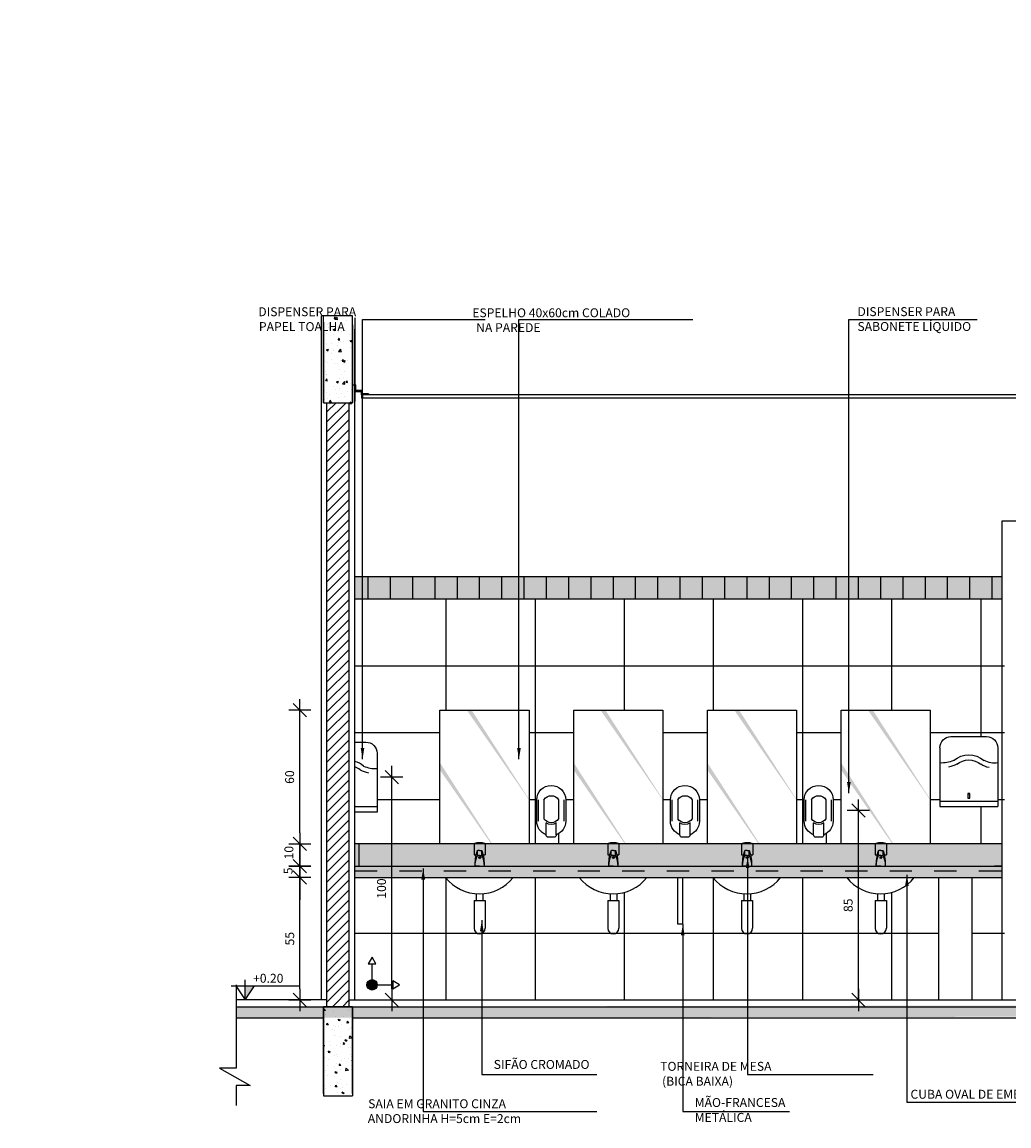
# Model space of a CAD drawing. Extents: x 13 to 1786, y -380 to 1023.
# Drawn here: x 182 to 186, y -362 to -357 of the extents above; entities that cross this region are included whole.
import ezdxf

# ---------------------------------------------------------------- set-up
doc = ezdxf.new("R2010")
doc.units = 0
doc.header["$LTSCALE"] = 0.2
for name, pattern in [('CONTINU', [0]), ('DASHDOT', [25.4, 12.7, -6.35, 0, -6.35]), ('HIDDEN2', [4.7625, 3.175, -1.5875])]:
    doc.linetypes.add(name, pattern=pattern)
doc.layers.get('0').update_dxf_attribs({"color": 6, "linetype": 'CONTINUOUS'})
doc.layers.get('DEFPOINTS').update_dxf_attribs({"linetype": 'CONTINUOUS'})
for name, color, linetype in [('01', 1, 'CONTINUOUS'), ('02', 1, 'CONTINUOUS'), ('ALVC', 5, 'CONTINUOUS'), ('AR-ESQ', 2, 'CONTINUOUS'), ('AR-ID-PIS', 1, 'CONTINUOUS'), ('AR-PIS', 1, 'CONTINUOUS'), ('ARQ-ALV-CORTE', 5, 'CONTINUOUS'), ('ARQ-CTA-1_025', 1, 'CONTINUOUS'), ('ARQ-EQP-VISTA', 1, 'CONTINUOUS'), ('ARQ-ESQ-VISTA2', 1, 'CONTINUOUS'), ('ARQ-HTC', 9, 'CONTINUOUS'), ('ARQ-SMB-1_025', 1, 'CONTINUOUS'), ('ARQ-TXT-1_025', 2, 'CONTINUOUS'), ('ARQ-TXT-1_100', 2, 'CONTINUOUS'), ('ARQ_HAT', 8, 'CONTINUOUS'), ('ARQ_HIDRO', 4, 'CONTINUOUS'), ('HATCH', 13, 'CONTINUOUS'), ('VISTA3', 7, 'CONTINUOUS')]:
    doc.layers.add(name, color=color, linetype=linetype)
doc.styles.add('ESC-50-A20', font='arial.ttf', dxfattribs={"height": 0.1})
doc.styles.add('FNDE Text Cota 0075', font='verdana.ttf', dxfattribs={"height": 0.12})
doc.styles.add('FNDE Texto Cota 0025', font='verdana.ttf', dxfattribs={"height": 0.04})
doc.dimstyles.new('FNDE 1-0025', dxfattribs={"dimscale": 5, "dimtxt": 0.04, "dimasz": 0.01, "dimexe": 0.15, "dimexo": 0.15, "dimgap": 0.005, "dimtad": 1, "dimzin": 1, "dimdsep": 46, "dimtxsty": 'FNDE Texto Cota 0025', "dimblk": 'tic', "dimcen": 0.015, "dimdle": 0.15, "dimse1": 1, "dimse2": 1, "dimclrd": 251, "dimclre": 251, "dimclrt": 256, "dimaunit": 1, "dimadec": 3, "dimazin": 0, "dimtfac": 1, "dimtix": 1, "dimtmove": 2, "dimatfit": 3, "dimfxl": 0.15, "dimtvp": 1, "dimtolj": 1, "dimtzin": 0, "dimarcsym": 0})
doc.dimstyles.new('FNDE 1-075', dxfattribs={"dimscale": 2.5, "dimtxt": 0.12, "dimasz": 0.05, "dimexe": 0.15, "dimexo": 0.15, "dimgap": 0.05, "dimtad": 1, "dimzin": 4, "dimdsep": 46, "dimtxsty": 'FNDE Text Cota 0075', "dimblk": 'tic', "dimcen": 0.15, "dimdle": 0.15, "dimse1": 1, "dimse2": 1, "dimclrd": 251, "dimclre": 251, "dimclrt": 256, "dimaunit": 1, "dimadec": 3, "dimazin": 0, "dimtfac": 1, "dimtix": 1, "dimtmove": 2, "dimatfit": 3, "dimldrblk": 'tic', "dimfxl": 0.15, "dimtvp": 1, "dimtolj": 1, "dimtzin": 0, "dimarcsym": 0})

# ---------------------------------------------------------------- blocks, each defined once
blk = doc.blocks.new('tic')
at = {"color": 251}
for p, q in [((0, -1), (0, 1)), ((-1, 0), (1, 0))]:
    blk.add_line(p, q, dxfattribs=at)
blk.add_line((-0.6, -0.6), (0.6, 0.6))
blk = doc.blocks.new('*D1210')
at = {"layer": '02', "color": 251, "lineweight": -2, "transparency": 16777216}
blk.add_line((18.2242, -351.7552), (18.2242, -364.3052), dxfattribs=at)
at = {"layer": 'DEFPOINTS', "color": 0, "transparency": 16777216}
for p in [(18.2242, -351.6302), (18.2242, -364.4302), (1776.4916, -364.4302)]:
    blk.add_point(p, dxfattribs=at)
at = {"layer": '02', "color": 251, "lineweight": -2, "transparency": 16777216, "xscale": 0.125, "yscale": 0.125, "zscale": 0.125}
for p, rotation in [((18.2242, -351.6302), 90), ((18.2242, -364.4302), 270)]:
    blk.add_blockref('tic', p, dxfattribs=dict(at, rotation=rotation))
at = {"layer": '02', "transparency": 16777216, "insert": (18.0365, -358.0302), "char_height": 0.12, "attachment_point": 5, "rotation": 90, "style": 'FNDE Text Cota 0075'}
blk.add_mtext('\\A1;12.80', dxfattribs=at)
blk = doc.blocks.new('A$C25FE2BD7')
at = {"color": 1}
for p, q in [((0.0473, 0.1018), (0.0037, 0.1018)), ((0, 0.0984), (0, 0.0518)), ((0.0101, 0.0518), (0, 0.0518)), ((0.0152, 0.0509), (0.0152, 0.0684)), ((0.0252, 0.0704), (0.0167, 0.0704)), ((0.0252, 0.0704), (0.0338, 0.0704)), ((0.0352, 0.0509), (0.0352, 0.0684)), ((0.05, 0.0518), (0.0403, 0.0518)), ((0.05, 0.0984), (0.05, 0.0518)), ((0.0249, 0), (0.0052, 0)), ((0.0252, 0.0489), (0.0172, 0.0489)), ((0.0204, 0.0419), (0.0202, 0.0378)), ((0.0252, 0.0489), (0.0332, 0.0489)), ((0.0255, 0), (0.0452, 0)), ((0.0301, 0.0419), (0.0302, 0.0378))]:
    blk.add_line(p, q, dxfattribs=at)
for points in [[(0.0202, 0.0417, -0.302182), (0.0204, 0.0419, -0.056318), (0.0217, 0.0423, -0.025038), (0.0231, 0.0425, -0.017953), (0.0252, 0.0426, -0.017953)], [(0.0252, 0.0369, -0.017953), (0.0231, 0.037, -0.025038), (0.0217, 0.0372, -0.056318), (0.0204, 0.0376, -0.302182), (0.0202, 0.0378, -0.302182), (0.0204, 0.038, -0.056318), (0.0217, 0.0384, -0.025038), (0.0231, 0.0386, -0.017953), (0.0252, 0.0387, -0.017953)], [(0.0302, 0.0417, 0.302182), (0.0301, 0.0419, 0.056318), (0.0287, 0.0423, 0.025038), (0.0273, 0.0425, 0.017953), (0.0252, 0.0426, 0.017953)], [(0.0252, 0.0369, 0.017953), (0.0273, 0.037, 0.025038), (0.0287, 0.0372, 0.056318), (0.0301, 0.0376, 0.302182), (0.0302, 0.0378, 0.302182), (0.0301, 0.038, 0.056318), (0.0287, 0.0384, 0.025038), (0.0273, 0.0386, 0.017953), (0.0252, 0.0387, 0.017953)]]:
    blk.add_lwpolyline(points, format="xyb", dxfattribs=at)
for centre, radius, start, end in [((0.005, 0.0984), 0.005, 110.2457, 180), ((0.025, 0.0442), 0.0628, 69.7543, 110.2457), ((0.045, 0.0984), 0.005, 0, 69.7543), ((0.2088, 0.007), 0.2037, 162.2745, 181.9578), ((0.0167, 0.0684), 0.002, 90, 162.2745), ((0.0172, 0.0684), 0.002, 90, 180), ((0.0172, 0.0509), 0.002, 180, 270), ((0.0332, 0.0684), 0.002, 360, 90), ((0.0332, 0.0509), 0.002, 270, 360), ((0.0338, 0.0684), 0.002, 17.7255, 90), ((-0.1583, 0.007), 0.2037, 358.0422, 17.7255), ((0.1315, -0.0004), 0.1263, 157.0421, 179.8201), ((-0.0811, -0.0004), 0.1263, 0.1799, 22.9579)]:
    blk.add_arc(centre, radius, start, end, dxfattribs=at)
blk = doc.blocks.new('A$C19481829')
at = {"layer": 'ARQ_HIDRO', "color": 1}
for p, q in [((0, 0.2269), (0, 0.1312)), ((0.13, 0.1312), (0.13, 0.2269)), ((0.0422, 0.0693), (0.0422, 0.1241)), ((0.0878, 0.0693), (0.0878, 0.1241)), ((0.0522, 0.0593), (0.0778, 0.0593))]:
    blk.add_line(p, q, dxfattribs=at)
at = {"layer": 'ARQ_HIDRO', "color": 8}
for p, q in [((0.0076, 0.1312), (0.0076, 0.2269)), ((0.0325, 0.2278), (0.0325, 0.1423)), ((0.0975, 0.2278), (0.0975, 0.1423)), ((0.1224, 0.1312), (0.1224, 0.2269))]:
    blk.add_line(p, q, dxfattribs=at)
at = {"layer": 'ARQ_HIDRO', "color": 1}
for centre, radius, start, end in [((0.065, 0.2269), 0.065, 360, 180), ((0.065, 0.1312), 0.065, 180, 249.5013), ((0.065, 0.1552), 0.0385, 233.7481, 306.2519), ((0.065, 0.1312), 0.065, 290.4987, 0), ((0.0522, 0.0693), 0.01, 180, 270), ((0.0778, 0.0693), 0.01, 270, 360)]:
    blk.add_arc(centre, radius, start, end, dxfattribs=at)
at = {"layer": 'ARQ_HIDRO', "color": 8}
for centre, start, end in [((0.065, 0.2072), 32.3388, 147.6612), ((0.065, 0.1629), 212.3388, 327.6612)]:
    blk.add_arc(centre, 0.0385, start, end, dxfattribs=at)
blk = doc.blocks.new('*D1296')
at = {"layer": 'ARQ-CTA-1_025', "color": 251, "lineweight": -2, "ltscale": 10, "transparency": 16777216}
for p, q in [((183.2856, -360.9451), (183.2856, -360.8951)), ((183.2856, -361.0452), (183.2856, -360.9951)), ((183.2856, -361.0952), (183.2856, -361.1452))]:
    blk.add_line(p, q, dxfattribs=at)
at = {"layer": 'DEFPOINTS', "color": 0, "ltscale": 10, "transparency": 16777216}
for p in [(183.2856, -360.9951), (186.3284, -360.9951), (183.2856, -361.0452)]:
    blk.add_point(p, dxfattribs=at)
at = {"layer": 'ARQ-CTA-1_025', "color": 251, "lineweight": -2, "ltscale": 10, "transparency": 16777216, "xscale": 0.05, "yscale": 0.05, "zscale": 0.05}
for p, rotation in [((183.2856, -360.9951), 270), ((183.2856, -361.0452), 90)]:
    blk.add_blockref('tic', p, dxfattribs=dict(at, rotation=rotation))
at = {"layer": 'ARQ-CTA-1_025', "ltscale": 10, "transparency": 16777216, "insert": (183.2332, -361.0156), "char_height": 0.04, "attachment_point": 5, "rotation": 90, "style": 'FNDE Texto Cota 0025'}
blk.add_mtext('\\A1;5', dxfattribs=at)
blk = doc.blocks.new('A$C5EB217D8')
at = {"color": 1, "linetype": 'CONTINU'}
blk.add_lwpolyline([(0, 0.314), (0.05, 0.314, -0.414214), (0.1, 0.264), (0.1, 0), (0, 0)], format="xyb", close=True, dxfattribs=at)
at = {"layer": 'ARQ_HAT'}
blk.add_line((0.1, 0.0235), (0, 0.0235), dxfattribs=at)
for centre, radius, start, end in [((-0.03, 0.1252), 0.1065, 49.8808, 73.6364), ((-0.03, 0.1252), 0.0836, 50.2678, 68.9767), ((0.0923, 0.3286), 0.1333, 246.264, 273.3268), ((0.0923, 0.3286), 0.1552, 243.6828, 258.2126)]:
    blk.add_arc(centre, radius, start, end, dxfattribs=at)
blk = doc.blocks.new('*D1297')
at = {"layer": 'ARQ-CTA-1_025', "color": 251, "lineweight": -2, "ltscale": 10, "transparency": 16777216}
blk.add_line((183.2856, -361.5451), (183.2856, -361.0952), dxfattribs=at)
at = {"layer": 'DEFPOINTS', "color": 0, "ltscale": 10, "transparency": 16777216}
for p in [(183.2856, -361.0452), (186.211, -361.0452), (186.211, -361.5951)]:
    blk.add_point(p, dxfattribs=at)
at = {"layer": 'ARQ-CTA-1_025', "color": 251, "lineweight": -2, "ltscale": 10, "transparency": 16777216, "xscale": 0.05, "yscale": 0.05, "zscale": 0.05}
for p, rotation in [((183.2856, -361.0452), 90), ((183.2856, -361.5951), 270)]:
    blk.add_blockref('tic', p, dxfattribs=dict(at, rotation=rotation))
at = {"layer": 'ARQ-CTA-1_025', "ltscale": 10, "transparency": 16777216, "insert": (183.2402, -361.3201), "char_height": 0.04, "attachment_point": 5, "rotation": 90, "style": 'FNDE Texto Cota 0025'}
blk.add_mtext('\\A1;55', dxfattribs=at)
blk = doc.blocks.new('*D1298')
at = {"layer": 'ARQ-CTA-1_025', "color": 251, "lineweight": -2, "ltscale": 10, "transparency": 16777216}
for p, q in [((183.2856, -360.8451), (183.2856, -360.7951)), ((183.2856, -360.9951), (183.2856, -360.8951)), ((183.2856, -361.0451), (183.2856, -361.0951))]:
    blk.add_line(p, q, dxfattribs=at)
at = {"layer": 'DEFPOINTS', "color": 0, "ltscale": 10, "transparency": 16777216}
for p in [(183.2856, -360.8951), (186.4375, -360.8951), (186.4375, -360.9951)]:
    blk.add_point(p, dxfattribs=at)
at = {"layer": 'ARQ-CTA-1_025', "color": 251, "lineweight": -2, "ltscale": 10, "transparency": 16777216, "xscale": 0.05, "yscale": 0.05, "zscale": 0.05}
for p, rotation in [((183.2856, -360.8951), 270), ((183.2856, -360.9951), 90)]:
    blk.add_blockref('tic', p, dxfattribs=dict(at, rotation=rotation))
at = {"layer": 'ARQ-CTA-1_025', "ltscale": 10, "transparency": 16777216, "insert": (183.2365, -360.9341), "char_height": 0.04, "attachment_point": 5, "rotation": 90, "style": 'FNDE Texto Cota 0025'}
blk.add_mtext('\\A1;10', dxfattribs=at)
blk = doc.blocks.new('*D1299')
at = {"layer": 'ARQ-CTA-1_025', "color": 251, "lineweight": -2, "ltscale": 10, "transparency": 16777216}
blk.add_line((185.7921, -361.5451), (185.7921, -360.7951), dxfattribs=at)
at = {"layer": 'DEFPOINTS', "color": 0, "ltscale": 10, "transparency": 16777216}
for p in [(185.7563, -360.7451), (185.7921, -360.7451), (185.7238, -361.5951)]:
    blk.add_point(p, dxfattribs=at)
at = {"layer": 'ARQ-CTA-1_025', "color": 251, "lineweight": -2, "ltscale": 10, "transparency": 16777216, "xscale": 0.05, "yscale": 0.05, "zscale": 0.05}
for p, rotation in [((185.7921, -360.7451), 90), ((185.7921, -361.5951), 270)]:
    blk.add_blockref('tic', p, dxfattribs=dict(at, rotation=rotation))
at = {"layer": 'ARQ-CTA-1_025', "ltscale": 10, "transparency": 16777216, "insert": (185.7462, -361.1701), "char_height": 0.04, "attachment_point": 5, "rotation": 90, "style": 'FNDE Texto Cota 0025'}
blk.add_mtext('\\A1;85', dxfattribs=at)
blk = doc.blocks.new('*D1300')
at = {"layer": 'ARQ-CTA-1_025', "color": 251, "lineweight": -2, "ltscale": 10, "transparency": 16777216}
blk.add_line((183.698, -361.5451), (183.698, -360.6451), dxfattribs=at)
at = {"layer": 'DEFPOINTS', "color": 0, "ltscale": 10, "transparency": 16777216}
for p in [(183.5325, -360.5951), (183.698, -360.5951), (183.5325, -361.5951)]:
    blk.add_point(p, dxfattribs=at)
at = {"layer": 'ARQ-CTA-1_025', "color": 251, "lineweight": -2, "ltscale": 10, "transparency": 16777216, "xscale": 0.05, "yscale": 0.05, "zscale": 0.05}
for p, rotation in [((183.698, -360.5951), 90), ((183.698, -361.5951), 270)]:
    blk.add_blockref('tic', p, dxfattribs=dict(at, rotation=rotation))
at = {"layer": 'ARQ-CTA-1_025', "ltscale": 10, "transparency": 16777216, "insert": (183.6522, -361.0951), "char_height": 0.04, "attachment_point": 5, "rotation": 90, "style": 'FNDE Texto Cota 0025'}
blk.add_mtext('\\A1;100', dxfattribs=at)
blk = doc.blocks.new('*D1301')
at = {"layer": 'ARQ-CTA-1_025', "color": 251, "lineweight": -2, "ltscale": 10, "transparency": 16777216}
blk.add_line((183.2856, -360.8451), (183.2856, -360.3451), dxfattribs=at)
at = {"layer": 'DEFPOINTS', "color": 0, "ltscale": 10, "transparency": 16777216}
for p in [(183.2856, -360.2951), (186.2588, -360.2951), (186.2588, -360.8951)]:
    blk.add_point(p, dxfattribs=at)
at = {"layer": 'ARQ-CTA-1_025', "color": 251, "lineweight": -2, "ltscale": 10, "transparency": 16777216, "xscale": 0.05, "yscale": 0.05, "zscale": 0.05}
for p, rotation in [((183.2856, -360.2951), 90), ((183.2856, -360.8951), 270)]:
    blk.add_blockref('tic', p, dxfattribs=dict(at, rotation=rotation))
at = {"layer": 'ARQ-CTA-1_025', "ltscale": 10, "transparency": 16777216, "insert": (183.2398, -360.5951), "char_height": 0.04, "attachment_point": 5, "rotation": 90, "style": 'FNDE Texto Cota 0025'}
blk.add_mtext('\\A1;60', dxfattribs=at)
blk = doc.blocks.new('A$C46241D09')
at = {"layer": 'ARQ_HIDRO', "color": 1}
for p, q in [((0.21, 0.314), (0.05, 0.314)), ((0, 0.264), (0, 0)), ((0.26, 0.264), (0.26, 0)), ((0.26, 0), (0, 0))]:
    blk.add_line(p, q, dxfattribs=at)
at = {"layer": 'ARQ_HIDRO', "color": 8, "ltscale": 10}
blk.add_line((0.1339, 0.057), (0.1261, 0.057), dxfattribs=at)
at = {"layer": 'ARQ_HIDRO', "color": 8}
blk.add_line((0.26, 0.0235), (0, 0.0235), dxfattribs=at)
blk.add_lwpolyline([(0.1261, 0.0589), (0.1339, 0.0589), (0.1339, 0.0376), (0.1261, 0.0376)], close=True, dxfattribs=at)
at = {"layer": 'ARQ_HIDRO', "color": 1}
for centre, start, end in [((0.05, 0.264), 90, 180), ((0.21, 0.264), 0, 90)]:
    blk.add_arc(centre, 0.05, start, end, dxfattribs=at)
at = {"layer": 'ARQ_HIDRO', "color": 8}
for centre, radius, start, end in [((0.0148, 0.2894), 0.095, 261.0356, 299.3736), ((0.13, 0.1252), 0.1065, 49.8808, 130.1192), ((0.13, 0.1252), 0.0836, 50.2678, 129.7546), ((0.2523, 0.3286), 0.1333, 246.264, 273.3268), ((0.0148, 0.2894), 0.1174, 282.1134, 301.7089), ((0.2523, 0.3286), 0.1552, 243.6828, 258.2126)]:
    blk.add_arc(centre, radius, start, end, dxfattribs=at)
blk = doc.blocks.new('ind-pis')
at = {"layer": 'AR-ID-PIS'}
h = blk.add_hatch(color=252, dxfattribs=at)
h.dxf.hatch_style = 1
edge = h.paths.add_edge_path()
edge.add_arc((0, 0), 0.05, 0, 360)
for q in [(-0.2, 0), (0, -0.2)]:
    blk.add_line((0, 0), q, dxfattribs=at)
for points in [[(-0.2, 0.037), (-0.264, 0), (-0.2, -0.037)], [(-0.037, -0.2), (0, -0.264), (0.037, -0.2)]]:
    blk.add_lwpolyline(points, close=True, dxfattribs=at)
blk.add_circle((0, 0), 0.05, dxfattribs=at)
blk = doc.blocks.new('viga')
at = {"layer": 'HATCH'}
h = blk.add_hatch(dxfattribs=at)
h.set_pattern_fill('AR-CONC', color=9, scale=0.0005)
h.set_pattern_definition([(50, (-71.66957, 6.15626), (0.091092334, -0.007969543), [0.009525, -0.104775]), (355, (-71.66957, 6.15626), (-0.01762171, 0.095528423), [0.00762, -0.083820292]), (100.451445, (-71.66198, 6.155595), (0.073470624, 0.087558876), [0.008095004, -0.089045122]), (46.1842, (-71.66957, 6.18166), (0.13553952, -0.021021164), [0.0142875, -0.1571625]), (96.635558, (-71.65827, 6.17991), (0.118702067, 0.123713062), [0.01214251, -0.133567804]), (351.18415, (-71.66957, 6.18166), (0.118702067, 0.12371306), [0.011429984, -0.125729866]), (21, (-71.65687, 6.17531), (0.075807196, -0.051132599), [0.009525, -0.104775]), (326, (-71.65687, 6.17531), (0.030901014, 0.092093983), [0.00762, -0.08382]), (71.451445, (-71.65055, 6.17105), (0.10670821, 0.040961384), [0.008095004, -0.089044969]), (37.5, (-71.66957, 6.15626), (0.0015443016, 0.0422775194), [0, -0.082804, 0, -0.08509, 0, -0.0841375]), (7.5, (-71.66957, 6.15626), (0.0334098313, 0.0500902874), [0, -0.048514, 0, -0.080899, 0, -0.0320675]), (327.5, (-71.69789, 6.15626), (0.0677952976, -0.002864372), [0, -0.03175, 0, -0.09906, 0, -0.131445]), (317.5, (-71.71059, 6.15626), (0.074064591, 0.0127132455), [0, -0.041275, 0, -0.065786, 0, -0.093345])])
h.paths.add_polyline_path([(119.0468, -363.6336), (119.1768, -363.6336), (119.1768, -364.0336), (119.0468, -364.0336)])
at = {"layer": 'ALVC'}
for p, q in [((119.0468, -363.9488), (119.0468, -363.6336)), ((119.0468, -363.6336), (119.0468, -364.0336)), ((119.0468, -363.6336), (119.1768, -363.6336)), ((119.0468, -363.6736), (119.0468, -364.0236)), ((119.0468, -364.0236), (119.0468, -363.6736)), ((119.1768, -363.9488), (119.1768, -363.6336)), ((119.1768, -363.6336), (119.1768, -364.0336)), ((119.1768, -363.6736), (119.1768, -364.0236)), ((119.1768, -364.0236), (119.1768, -363.6736)), ((119.1768, -364.0336), (119.0468, -364.0336))]:
    blk.add_line(p, q, dxfattribs=at)

msp = doc.modelspace()

# ---------------------------------------------------------------- hatches: boundary and pattern name
at = {"ltscale": 10}
h = msp.add_hatch(dxfattribs=at)
h.set_pattern_fill('AR-SAND', color=252, scale=0.001, angle=-90, style=0)
h.set_pattern_definition([(307.5, (-4.673737, 2.349447), (0.0489413237, 0.0016000313), [0, -0.038608, 0, -0.04318, 0, -0.041275]), (277.5, (-4.673737, 2.34945), (0.07168251, -0.044952328), [0, -0.020828, 0, -0.034798, 0, -0.013335]), (237.5, (-4.673737, 2.38069), (0.0001437185, -0.079099237), [0, -0.0127, 0, -0.04572, 0, -0.05969]), (227.5, (-4.673737, 2.38069), (0.022292932, -0.076355645), [0, -0.00635, 0, -0.029972, 0, -0.03429])])
h.paths.add_polyline_path([(186.4375, -361.0452), (183.5325, -361.0452), (183.5325, -360.8951), (186.4375, -360.8951)])
msp.add_hatch(color=251).paths.add_polyline_path([(183.0403, -361.5321), (183.0823, -361.5321), (183.0403, -361.5951)])
at = {"layer": '01'}
h = msp.add_hatch(dxfattribs=at)
h.set_pattern_fill('ANSI31', color=253, scale=0.01, style=0)
h.set_pattern_definition([(45, (-46.65829, 221.581206), (-0.0224506403, 0.0224506403), [])])
h.paths.add_polyline_path([(183.4075, -358.9151), (183.5075, -358.9151), (183.5075, -361.6251), (183.4075, -361.6251)])
at = {"layer": '01', "ltscale": 10}
h = msp.add_hatch(color=10, dxfattribs=at)
h.dxf.hatch_style = 1
h.paths.add_polyline_path([(183.5325, -359.6951), (186.4375, -359.6951), (186.4375, -359.7951), (183.5325, -359.7951)])
at = {"layer": 'AR-PIS'}
h = msp.add_hatch(color=251, dxfattribs=at)
h.dxf.hatch_style = 1
h.paths.add_polyline_path([(184.0352, -360.2951), (184.057, -360.2951), (184.3145, -360.6945), (184.3145, -360.698)])
h = msp.add_hatch(color=251, dxfattribs=at)
h.dxf.hatch_style = 1
h.paths.add_polyline_path([(184.6352, -360.2951), (184.657, -360.2951), (184.9145, -360.6945), (184.9145, -360.698)])
h = msp.add_hatch(color=251, dxfattribs=at)
h.dxf.hatch_style = 1
h.paths.add_polyline_path([(185.2352, -360.2951), (185.257, -360.2951), (185.5145, -360.6945), (185.5145, -360.698)])
h = msp.add_hatch(color=251, dxfattribs=at)
h.dxf.hatch_style = 1
h.paths.add_polyline_path([(185.8352, -360.2951), (185.857, -360.2951), (186.1145, -360.6945), (186.1145, -360.698)])
h = msp.add_hatch(color=251, dxfattribs=at)
h.dxf.hatch_style = 1
h.paths.add_polyline_path([(183.9145, -360.5632), (183.9145, -360.5307), (184.1494, -360.8951), (184.1446, -360.8951)])
h = msp.add_hatch(color=251, dxfattribs=at)
h.dxf.hatch_style = 1
h.paths.add_polyline_path([(184.5145, -360.5632), (184.5145, -360.5307), (184.7494, -360.8951), (184.7446, -360.8951)])
h = msp.add_hatch(color=251, dxfattribs=at)
h.dxf.hatch_style = 1
h.paths.add_polyline_path([(185.1145, -360.5632), (185.1145, -360.5307), (185.3494, -360.8951), (185.3446, -360.8951)])
h = msp.add_hatch(color=251, dxfattribs=at)
h.dxf.hatch_style = 1
h.paths.add_polyline_path([(185.7145, -360.5632), (185.7145, -360.5307), (185.9494, -360.8951), (185.9446, -360.8951)])
at = {"layer": 'HATCH'}
h = msp.add_hatch(dxfattribs=at)
h.set_pattern_fill('AR-CONC', color=9, scale=0.0005)
h.set_pattern_definition([(50, (-0.92639, 11.264794), (0.091092334, -0.007969543), [0.009525, -0.104775]), (355, (-0.92639, 11.26479), (-0.01762171, 0.095528423), [0.00762, -0.083820292]), (100.451445, (-0.9188, 11.26413), (0.073470624, 0.087558876), [0.008095004, -0.089045122]), (46.1842, (-0.92639, 11.29019), (0.13553952, -0.021021164), [0.0142875, -0.1571625]), (96.635558, (-0.9151, 11.28844), (0.118702067, 0.123713062), [0.01214251, -0.133567804]), (351.18415, (-0.92639, 11.2902), (0.118702067, 0.12371306), [0.011429984, -0.125729866]), (21, (-0.91369, 11.283844), (0.075807196, -0.051132599), [0.009525, -0.104775]), (326, (-0.91369, 11.28384), (0.030901014, 0.092093983), [0.00762, -0.08382]), (71.451445, (-0.90737, 11.27958), (0.10670821, 0.040961384), [0.008095004, -0.089044969]), (37.5, (-0.92639, 11.264794), (0.0015443016, 0.0422775194), [0, -0.082804, 0, -0.08509, 0, -0.0841375]), (7.5, (-0.92639, 11.264794), (0.0334098313, 0.0500902874), [0, -0.048514, 0, -0.080899, 0, -0.0320675]), (327.5, (-0.954712, 11.264794), (0.0677952976, -0.002864372), [0, -0.03175, 0, -0.09906, 0, -0.131445]), (317.5, (-0.96741, 11.264794), (0.074064591, 0.0127132455), [0, -0.041275, 0, -0.065786, 0, -0.093345])])
h.paths.add_polyline_path([(183.5225, -358.5251), (183.3925, -358.5251), (183.3925, -358.9251), (183.5225, -358.9251)])
h = msp.add_hatch(dxfattribs=at)
h.set_pattern_fill('AR-CONC', color=9, scale=0.001)
h.set_pattern_definition([(50, (10.48858, 1.02206), (0.18218467, -0.015939086), [0.01905, -0.20955]), (355, (10.48858, 1.02206), (-0.03524342, 0.191056845), [0.01524, -0.16764058]), (100.451445, (10.50376, 1.02074), (0.14694125, 0.17511775), [0.01619001, -0.178090245]), (46.1842, (10.48858, 1.07286), (0.27107904, -0.04204233), [0.028575, -0.314325]), (96.63556, (10.51117, 1.06936), (0.23740413, 0.24742612), [0.02428502, -0.2671356]), (351.18415, (10.48858, 1.07286), (0.23740413, 0.24742612), [0.02285997, -0.25145973]), (21, (10.51398, 1.06016), (0.15161439, -0.1022652), [0.01905, -0.20955]), (326, (10.51398, 1.06016), (0.06180203, 0.18418797), [0.01524, -0.16764]), (71.451445, (10.52661, 1.05164), (0.21341642, 0.08192277), [0.01619001, -0.17808994]), (37.5, (10.488577, 1.022064), (0.003088603, 0.084555039), [0, -0.165608, 0, -0.17018, 0, -0.168275]), (7.5, (10.48858, 1.02206), (0.066819663, 0.100180575), [0, -0.097028, 0, -0.161798, 0, -0.064135]), (327.5, (10.431935, 1.022064), (0.135590595, -0.005728744), [0, -0.0635, 0, -0.19812, 0, -0.26289]), (317.5, (10.40653, 1.02206), (0.14812918, 0.02542649), [0, -0.08255, 0, -0.131572, 0, -0.18669])])
h.paths.add_polyline_path([(190.313, -361.6151), (182.9994, -361.6251), (182.9994, -361.6751), (190.313, -361.6651)])

# ---------------------------------------------------------------- linework, layer by layer
at = {"color": 1}
for p, q in [((183.5325, -359.6951), (186.4375, -359.6951)), ((183.5325, -359.7951), (186.4375, -359.7951)), ((184.0675, -361.1488), (184.0675, -361.2735)), ((184.0675, -361.1488), (184.1175, -361.1488)), ((184.0775, -361.1183), (184.0775, -361.1488)), ((184.1075, -361.1181), (184.1075, -361.1488)), ((184.1175, -361.1488), (184.1175, -361.2735)), ((184.6675, -361.1488), (184.7175, -361.1488)), ((184.6675, -361.1488), (184.6675, -361.2735)), ((184.6775, -361.1183), (184.6775, -361.1488)), ((184.7075, -361.1181), (184.7075, -361.1488)), ((184.7175, -361.1488), (184.7175, -361.2735)), ((185.2675, -361.1488), (185.3175, -361.1488)), ((185.2675, -361.1488), (185.2675, -361.2735)), ((185.2775, -361.1183), (185.2775, -361.1488)), ((185.3075, -361.1181), (185.3075, -361.1488)), ((185.3175, -361.1488), (185.3175, -361.2735)), ((185.8675, -361.1488), (185.8675, -361.2735)), ((185.8675, -361.1488), (185.9175, -361.1488)), ((185.8775, -361.1183), (185.8775, -361.1488)), ((185.9075, -361.1181), (185.9075, -361.1488)), ((185.9175, -361.1488), (185.9175, -361.2735))]:
    msp.add_line(p, q, dxfattribs=at)
at = {"color": 251}
for p, q in [((182.9773, -361.5321), (183.2835, -361.5321)), ((183.0403, -361.5951), (183.0403, -361.5049))]:
    msp.add_line(p, q, dxfattribs=at)
msp.add_lwpolyline([(182.9983, -361.5321), (183.0403, -361.5951), (183.0823, -361.5321)], dxfattribs=at)
at = {"color": 1, "linetype": 'CONTINU'}
for centre in [(184.0912, -360.9258), (184.6912, -360.9258), (185.2912, -360.9258), (185.8912, -360.9258)]:
    msp.add_arc(centre, 0.1931, 218.221, 321.779, dxfattribs=at)
at = {"color": 1}
for centre in [(184.0925, -361.2735), (184.6925, -361.2735), (185.2925, -361.2735), (185.8925, -361.2735)]:
    msp.add_arc(centre, 0.025, 180, 0, dxfattribs=at)
at = {"layer": '01'}
for p, q in [((184.2122, -360.8951), (183.5325, -360.8951)), ((184.6679, -360.8951), (184.1174, -360.8951)), ((185.2679, -360.8951), (184.7174, -360.8951)), ((185.7145, -360.8951), (185.3174, -360.8951))]:
    msp.add_line(p, q, dxfattribs=at)
at = {"layer": '01', "linetype": 'DASHDOT'}
for p, q in [((182.9994, -361.5272), (182.9994, -361.9004)), ((182.9994, -361.9004), (182.9248, -361.9004)), ((182.9248, -361.9004), (183.0628, -361.9788)), ((183.0628, -361.9788), (182.9994, -361.9788)), ((182.9994, -361.9788), (182.9994, -362.0681))]:
    msp.add_line(p, q, dxfattribs=at)
at = {"layer": '01'}
for points in [[(184.09, -360.8951), (183.9145, -360.8951), (183.9145, -360.2951), (184.3145, -360.2951), (184.3145, -360.8951), (184.1395, -360.8951)], [(184.7395, -360.8951), (184.5145, -360.8951), (184.5145, -360.2951), (184.9145, -360.2951), (184.9145, -360.8951), (184.7395, -360.8951)], [(185.29, -360.8951), (185.1145, -360.8951), (185.1145, -360.2951), (185.5145, -360.2951), (185.5145, -360.8951), (185.3395, -360.8951)], [(185.89, -360.8951), (185.7145, -360.8951), (185.7145, -360.2951), (186.1145, -360.2951), (186.1145, -360.8951), (185.9169, -360.8951)], [(186.4375, -360.8951), (186.1145, -360.8951)]]:
    msp.add_lwpolyline(points, dxfattribs=at)
at = {"layer": '01', "ltscale": 10}
msp.add_lwpolyline([(185.0025, -361.0452), (185.0025, -361.2551), (184.9825, -361.2551), (184.9825, -361.0452)], dxfattribs=at)
at = {"layer": 'ALVC'}
for p, q in [((183.3825, -361.5951), (183.3825, -358.5251)), ((183.3925, -358.5251), (183.3825, -358.5251)), ((183.5225, -358.5251), (183.3925, -358.5251)), ((183.5325, -358.5351), (183.5325, -358.9077)), ((183.5325, -361.5951), (183.5325, -358.5851)), ((183.5325, -358.9401), (183.5325, -358.5851)), ((183.5225, -358.8351), (183.5325, -358.8351))]:
    msp.add_line(p, q, dxfattribs=at)
at = {"layer": 'AR-ESQ'}
for p, q in [((183.5325, -358.8351), (183.5372, -358.8351)), ((183.5325, -358.8651), (183.5625, -358.8651)), ((183.5625, -358.8651), (183.5625, -358.8951)), ((183.5933, -358.8751), (183.5933, -358.8801)), ((183.5625, -358.8801), (183.5625, -358.8951)), ((189.7499, -358.8951), (183.5625, -358.8951)), ((183.5675, -358.8801), (183.5675, -358.8951)), ((189.7449, -358.8801), (183.5875, -358.8801)), ((183.5325, -360.9951), (186.4375, -360.9951)), ((186.4375, -361.0452), (186.4375, -360.9951)), ((183.5325, -361.0452), (186.4375, -361.0452)), ((183.4075, -361.5951), (182.9994, -361.5951)), ((183.5075, -361.5951), (189.8049, -361.5951))]:
    msp.add_line(p, q, dxfattribs=at)
for points in [[(183.5625, -358.8801), (183.5625, -358.8651), (183.5325, -358.8651), (183.5325, -358.8351)], [(183.5933, -358.8751), (183.5675, -358.8751), (183.5675, -358.8601), (183.5372, -358.8601), (183.5372, -358.8351)], [(183.5933, -358.8801), (183.5675, -358.8801)]]:
    msp.add_lwpolyline(points, dxfattribs=at)
at = {"layer": 'AR-PIS', "color": 251, "ltscale": 10}
for p, q in [((183.9425, -360.2951), (183.9425, -359.7951)), ((184.3425, -360.8951), (184.3425, -359.7951)), ((184.7425, -360.2951), (184.7425, -359.7951)), ((185.1425, -360.2951), (185.1425, -359.7951)), ((185.5425, -360.8951), (185.5425, -359.7951)), ((185.9425, -360.2951), (185.9425, -359.7951)), ((186.3425, -360.4154), (186.3425, -359.7951)), ((183.5325, -360.0951), (186.4475, -360.0951)), ((183.5325, -360.3951), (183.9145, -360.3951)), ((184.3145, -360.3951), (184.5145, -360.3951)), ((184.9145, -360.3951), (185.1145, -360.3951)), ((185.5145, -360.3951), (185.7145, -360.3951)), ((186.1145, -360.3951), (186.4475, -360.3951)), ((183.6325, -360.6951), (183.9145, -360.6951)), ((183.8787, -360.6951), (183.893, -360.6951)), ((183.8787, -360.6951), (183.9145, -360.6951)), ((184.3145, -360.6951), (184.3487, -360.6951)), ((184.4787, -360.6951), (184.5145, -360.6951)), ((184.9145, -360.6951), (184.9487, -360.6951)), ((185.0787, -360.6951), (185.1145, -360.6951)), ((185.5145, -360.6951), (185.5487, -360.6951)), ((185.6787, -360.6951), (185.7145, -360.6951)), ((186.1145, -360.6951), (186.1575, -360.6951)), ((186.4175, -360.6951), (186.4475, -360.6951)), ((186.3425, -360.8951), (186.3425, -360.7271)), ((184.4482, -360.8951), (184.4482, -360.848)), ((185.6482, -360.8951), (185.6482, -360.848)), ((186.4375, -360.9951), (186.4025, -360.9951)), ((183.9425, -361.5951), (183.9425, -361.0452)), ((184.3425, -361.5951), (184.3425, -361.0452)), ((185.1425, -361.5951), (185.1425, -361.0489)), ((185.5425, -361.5951), (185.5425, -361.0452)), ((185.7925, -361.5951), (185.7925, -361.0452)), ((184.7425, -361.5951), (184.7425, -361.1119)), ((185.9425, -361.5951), (185.9425, -361.1119)), ((183.5325, -361.2951), (186.1525, -361.2951)), ((186.3025, -361.2951), (186.4475, -361.2951))]:
    msp.add_line(p, q, dxfattribs=at)
at = {"layer": 'ARQ-ALV-CORTE'}
for p, q in [((182.9994, -361.6251), (189.79, -361.6251)), ((182.9994, -361.6751), (183.3925, -361.6751)), ((183.5225, -361.6751), (189.79, -361.6751))]:
    msp.add_line(p, q, dxfattribs=at)
at = {"layer": 'ARQ-EQP-VISTA'}
for p, q in [((183.5525, -360.9951), (183.5525, -360.8951)), ((186.4375, -360.9951), (186.4375, -360.8951))]:
    msp.add_line(p, q, dxfattribs=at)
at = {"layer": 'ARQ-ESQ-VISTA2'}
for points in [[(186.4375, -361.5951), (186.4375, -359.4451), (187.3375, -359.4451), (187.3375, -361.5951)], [(186.1525, -361.5951), (186.1525, -361.0452)], [(186.3025, -361.5951), (186.3025, -361.0452)]]:
    msp.add_lwpolyline(points, dxfattribs=at)
at = {"layer": 'ARQ-HTC'}
for p, q in [((183.3925, -358.8402), (183.3925, -358.5251)), ((183.5225, -358.8402), (183.5225, -358.5251)), ((183.3925, -358.9151), (183.3925, -358.5651)), ((183.3925, -358.5651), (183.3925, -358.9151)), ((183.3925, -358.9151), (183.3925, -358.5651)), ((183.5225, -358.9151), (183.5225, -358.5651)), ((183.5225, -358.5651), (183.5225, -358.9151)), ((183.5225, -358.9151), (183.5225, -358.5651)), ((183.3925, -358.9151), (183.5225, -358.9151)), ((183.4075, -361.6251), (183.4075, -358.9151)), ((183.5075, -361.6251), (183.5075, -358.9151))]:
    msp.add_line(p, q, dxfattribs=at)
at = {"layer": 'HATCH', "linetype": 'HIDDEN2', "ltscale": 0.08}
msp.add_line((183.5325, -361.0151), (186.4375, -361.0151), dxfattribs=at)
at = {"layer": 'VISTA3'}
for p, q in [((183.5925, -359.7951), (183.5925, -359.6951)), ((183.6925, -359.7951), (183.6925, -359.6951)), ((183.7925, -359.7951), (183.7925, -359.6951)), ((183.8925, -359.7951), (183.8925, -359.6951)), ((183.9925, -359.7951), (183.9925, -359.6951)), ((184.0925, -359.7951), (184.0925, -359.6951)), ((184.1925, -359.7951), (184.1925, -359.6951)), ((184.2925, -359.7951), (184.2925, -359.6951)), ((184.3925, -359.7951), (184.3925, -359.6951)), ((184.4925, -359.7951), (184.4925, -359.6951)), ((184.5925, -359.7951), (184.5925, -359.6951)), ((184.6925, -359.7951), (184.6925, -359.6951)), ((184.7925, -359.7951), (184.7925, -359.6951)), ((184.8925, -359.7951), (184.8925, -359.6951)), ((184.9925, -359.7951), (184.9925, -359.6951)), ((185.0925, -359.7951), (185.0925, -359.6951)), ((185.1925, -359.7951), (185.1925, -359.6951)), ((185.2925, -359.7951), (185.2925, -359.6951)), ((185.3925, -359.7951), (185.3925, -359.6951)), ((185.4925, -359.7951), (185.4925, -359.6951)), ((185.5925, -359.7951), (185.5925, -359.6951)), ((185.6925, -359.7951), (185.6925, -359.6951)), ((185.7925, -359.7951), (185.7925, -359.6951)), ((185.8925, -359.7951), (185.8925, -359.6951)), ((185.9925, -359.7951), (185.9925, -359.6951)), ((186.0925, -359.7951), (186.0925, -359.6951)), ((186.1925, -359.7951), (186.1925, -359.6951)), ((186.2925, -359.7951), (186.2925, -359.6951)), ((186.3925, -359.7951), (186.3925, -359.6951))]:
    msp.add_line(p, q, dxfattribs=at)

# ---------------------------------------------------------------- block references
at = {"layer": 'AR-ID-PIS', "xscale": 0.468662031960889, "yscale": 0.468662031960889, "zscale": 0.468662031960889, "rotation": 180}
msp.add_blockref('ind-pis', (183.6097, -361.5271), dxfattribs=at)
at = {"layer": 'ARQ-CTA-1_025', "xscale": -1}
msp.add_blockref('A$C46241D09', (186.4175, -360.7271), dxfattribs=at)
at = {"layer": 'ARQ-EQP-VISTA', "xscale": -1}
for name, p in [('A$C25FE2BD7', (184.1177, -360.9951)), ('A$C25FE2BD7', (184.7177, -360.9951)), ('A$C25FE2BD7', (185.3177, -360.9951)), ('A$C25FE2BD7', (185.9177, -360.9951)), ('viga', (302.5693, 2.0085))]:
    msp.add_blockref(name, p, dxfattribs=at)
at = {"layer": 'ARQ-TXT-1_100'}
msp.add_blockref('A$C5EB217D8', (183.5325, -360.7521), dxfattribs=at)
at = {"layer": 'ARQ_HIDRO', "xscale": -1}
for p in [(184.4787, -360.9241), (185.0787, -360.9241), (185.6787, -360.9241)]:
    msp.add_blockref('A$C19481829', p, dxfattribs=at)

# ---------------------------------------------------------------- texts
at = {"layer": 'ARQ-SMB-1_025', "style": 'ESC-50-A20'}
msp.add_attdef('+0.20', (183.0758, -361.5177), 'NA', height=0.04, dxfattribs=at)
at = {"layer": 'ARQ-TXT-1_025', "char_height": 0.04, "width": 0.998964, "attachment_point": 1, "style": 'ESC-50-A20'}
for s, insert in [('\\pi0.51255;DISPENSER PARA\\P\\pi0.58393;PAPEL TOALHA', (183.0787, -358.4871)), ('\\pi0.24813;ESPELHO 40x60cm COLADO \\P\\pi0.68327;NA PAREDE', (184.0496, -358.4917)), ('DISPENSER PARA\\PSABONETE LÍQUIDO', (185.7878, -358.4866)), ('SIFÃO CROMADO', (184.1556, -361.8643)), ('\\pi0.44442;TORNEIRA DE MESA\\P\\pi0.65659;(BICA BAIXA)', (184.8848, -361.8728)), ('\\pi0.32145;SAIA EM GRANITO CINZA \\P\\pi0.28218;ANDORINHA H=5cm E=2cm', (183.5794, -362.0406)), ('MÃO-FRANCESA \\PMETÁLICA', (185.0576, -362.0352)), ('CUBA OVAL DE EMBUTIR', (186.0257, -361.998))]:
    msp.add_mtext(s, dxfattribs=dict(at, insert=insert))

# ---------------------------------------------------------------- dimensions: what is measured, and where the dimension line sits
at = {"layer": '02'}
dim = msp.add_linear_dim(base=(18.2242, -364.4302), p1=(18.2242, -351.6302), p2=(1776.4916, -364.4302), angle=90, dimstyle='FNDE 1-075', dxfattribs=at)
dim.commit()
dim.dimension.update_dxf_attribs({"geometry": '*D1210', "text_midpoint": (18.0365, -358.0302)})
at = {"layer": 'ARQ-CTA-1_025', "ltscale": 10}
for base, p1, p2, picture, middle in [((183.2856, -360.2951), (186.2588, -360.8951), (186.2588, -360.2951), '*D1301', (183.2398, -360.5951)), ((183.698, -360.5951), (183.5325, -361.5951), (183.5325, -360.5951), '*D1300', (183.6522, -361.0951)), ((185.7921, -360.7451), (185.7238, -361.5951), (185.7563, -360.7451), '*D1299', (185.7462, -361.1701)), ((183.2856, -361.0452), (186.211, -361.5951), (186.211, -361.0452), '*D1297', (183.2402, -361.3201))]:
    dim = msp.add_linear_dim(base=base, p1=p1, p2=p2, angle=90, dimstyle='FNDE 1-0025', override={"dimdec": 0, "dimlfac": 100}, dxfattribs=at)
    dim.commit()
    dim.dimension.update_dxf_attribs({"geometry": picture, "text_midpoint": middle})
for base, p1, p2, picture, middle in [((183.2856, -360.8951), (186.4375, -360.9951), (186.4375, -360.8951), '*D1298', (183.2365, -360.9341)), ((183.2856, -360.9951), (183.2856, -361.0452), (186.3284, -360.9951), '*D1296', (183.2332, -361.0156))]:
    dim = msp.add_linear_dim(base=base, p1=p1, p2=p2, angle=90, dimstyle='FNDE 1-0025', override={"dimdec": 0, "dimlfac": 100}, dxfattribs=at)
    dim.commit()
    dim.dimension.update_dxf_attribs({"geometry": picture, "text_midpoint": middle, "dimtype": 160})

# ---------------------------------------------------------------- leaders
at = {"layer": '01', "color": 3, "ltscale": 10}
for points in [[(183.567, -360.5143), (183.567, -358.5425), (184.1166, -358.5425)], [(184.2689, -360.5143), (184.2689, -358.5425), (185.0484, -358.5425)], [(185.7493, -360.6677), (185.7493, -358.5425), (186.3256, -358.5425)], [(185.2951, -360.9536), (185.2951, -361.9298), (185.859, -361.9298)], [(183.8392, -361.0051), (183.8392, -362.0958), (184.6191, -362.0958)], [(186.0097, -361.0336), (186.0097, -362.0534), (186.7131, -362.0534)], [(184.1022, -361.2366), (184.1022, -361.9298), (184.6187, -361.9298)], [(185.0041, -361.2551), (185.0041, -362.0958), (185.4822, -362.0958)]]:
    msp.add_leader(points, dimstyle='FNDE 1-0025', override={"dimtad": 0, "dimlfac": 100, "dimclrd": 252, "dimclre": 252}, dxfattribs=at)

doc.saveas('drawing.dxf')
